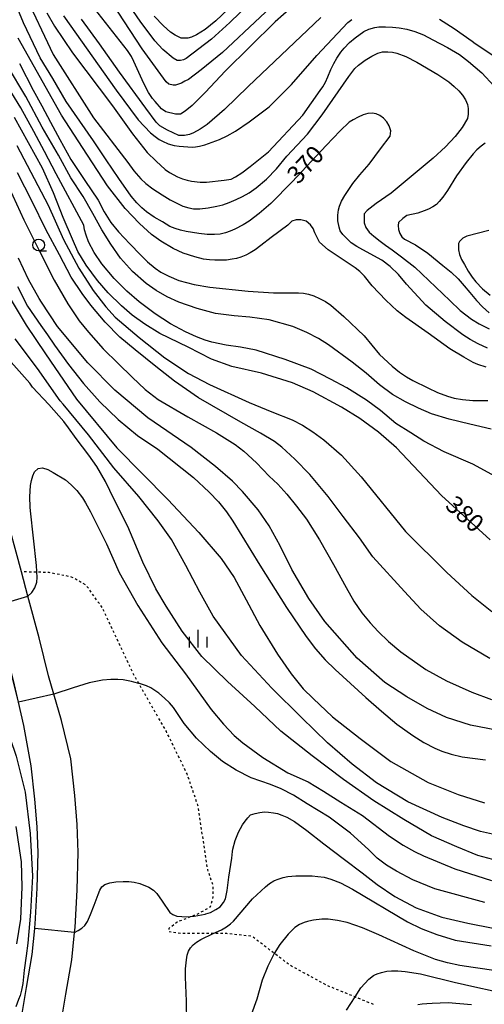
# Model space of a CAD drawing. Extents: x -10000 to -8000, y 82500 to 84000.
# Drawn here: x -9751 to -9652, y 83415 to 83624 of the extents above; entities that cross this region are included whole.
import ezdxf
from ezdxf.enums import TextEntityAlignment as Align

# ---------------------------------------------------------------- set-up
doc = ezdxf.new("R2010")
doc.units = 0
doc.linetypes.add('630100', pattern=[1, 0.5, -0.5])
for name, color, linetype in [('2101000', 7, 'Continuous'), ('2101001', 7, 'Continuous'), ('6110000', 1, '611000'), ('6301000', 3, '630100'), ('6331000', 3, 'Continuous'), ('6334000', 3, 'Continuous'), ('7101000', 2, 'Continuous'), ('7101001', 8, 'Continuous'), ('7102000', 6, 'Continuous'), ('7102001', 8, 'Continuous'), ('7105000', 3, 'Continuous'), ('7106000', 4, 'Continuous')]:
    doc.layers.add(name, color=color, linetype=linetype)
doc.styles.add('PlotAnnotation', font='MS Gothic.ttf')
doc.linetypes.add('611000', pattern='A,1,[3,dmdr.shx,S=0.2,R=0,X=0,Y=0],1', length=2)

# ---------------------------------------------------------------- blocks, each defined once
blk = doc.blocks.new('633100')
at = {"layer": '6331000'}
blk.add_lwpolyline([(0, -0.5), (0.67, -0.5)], dxfattribs=at)
blk.add_circle((0, 0), 0.5, dxfattribs=at)
blk = doc.blocks.new('633400')
at = {"layer": '6334000'}
for points in [[(-0.75, -0.75), (-0.75, 0.15)], [(0, -0.75), (0, 0.75)], [(0.75, -0.75), (0.75, 0.15)]]:
    blk.add_lwpolyline(points, dxfattribs=at)

msp = doc.modelspace()

# ---------------------------------------------------------------- linework, layer by layer
at = {"layer": '2101000', "flags": 128}
msp.add_lwpolyline([(-9742.01, 83410.19), (-9740.9, 83417.01), (-9739.61, 83424.26), (-9739.04, 83430.11), (-9738.94, 83431.18), (-9738.48, 83439.13), (-9738.24, 83447.11), (-9738.47, 83453.07), (-9738.99, 83459.22), (-9739.86, 83467), (-9741.82, 83475.15), (-9743.46, 83480.74), (-9744.6, 83484.63), (-9746.54, 83492.68), (-9748.95, 83501.59), (-9750.34, 83506.73), (-9753.93, 83520.02)], dxfattribs=at)
at = {"layer": '2101001', "flags": 128}
msp.add_lwpolyline([(-9750.25, 83412.46), (-9749.28, 83418.43), (-9748.04, 83425.41), (-9747.5, 83430.96), (-9747.48, 83431.17), (-9747.42, 83431.83), (-9746.97, 83439.51), (-9746.74, 83447.08), (-9746.96, 83452.54), (-9747.45, 83458.39), (-9748.25, 83465.53), (-9749.8, 83474.1), (-9750.98, 83479.05), (-9751.85, 83482.69), (-9753.17, 83488.16)], dxfattribs=at)
at = {"layer": '6110000', "flags": 128}
msp.add_lwpolyline([(-9750.25, 83412.46), (-9749.28, 83418.43), (-9748.04, 83425.41), (-9747.5, 83430.96), (-9747.48, 83431.17), (-9747.42, 83431.83), (-9746.97, 83439.51), (-9746.74, 83447.08), (-9746.96, 83452.54), (-9747.45, 83458.39), (-9748.25, 83465.53), (-9749.8, 83474.1), (-9750.98, 83479.05), (-9751.85, 83482.69), (-9753.17, 83488.16)], dxfattribs=at)
at = {"layer": '6301000', "flags": 128}
msp.add_lwpolyline([(-9675.51, 83414.8), (-9679.44, 83416.39), (-9685.26, 83418.75), (-9693.3, 83423.15), (-9696.61, 83425.66), (-9701.35, 83429.27), (-9706.71, 83429.85), (-9709.59, 83429.85), (-9716.29, 83429.85), (-9718.97, 83430.23), (-9718.97, 83431), (-9717.24, 83432.33), (-9714.24, 83433.51), (-9712.84, 83434.06), (-9710.16, 83435.59), (-9709.58, 83437.69), (-9709.58, 83439.99), (-9710.73, 83443.43), (-9712.84, 83457.12), (-9715.14, 83463.82), (-9719.54, 83472.81), (-9725.38, 83483.01), (-9726.44, 83484.86), (-9733.15, 83499.11), (-9736.6, 83503.9), (-9739.66, 83505.62), (-9744.45, 83506.58), (-9746.81, 83506.64), (-9750.34, 83506.73)], dxfattribs=at)
at = {"layer": '7101000', "flags": 128}
for points in [[(-9651.27, 83554.25), (-9653.26, 83555.16), (-9655.01, 83556.11), (-9656.51, 83557.1), (-9660.27, 83559.95), (-9664.38, 83563.37), (-9668.49, 83567.86), (-9670.19, 83569.91), (-9671.96, 83571.6), (-9673.78, 83572.93), (-9677.78, 83575.13), (-9679.08, 83575.86), (-9680.23, 83576.66), (-9681.22, 83577.53), (-9682.04, 83578.38), (-9682.58, 83579.2), (-9682.85, 83579.98), (-9683.08, 83581.33), (-9683.12, 83582.54), (-9682.96, 83583.62), (-9682.74, 83584.45), (-9682.29, 83585.49), (-9681.62, 83586.73), (-9679.93, 83589.22), (-9678.45, 83591.09), (-9676.45, 83593.35), (-9674.01, 83596.64), (-9672.01, 83599.28), (-9671.86, 83600.46), (-9672.19, 83601.47), (-9672.72, 83602.36), (-9673.39, 83603.11), (-9674.14, 83603.69), (-9674.94, 83604.05), (-9675.82, 83604.16), (-9676.75, 83604.1), (-9677.71, 83603.82), (-9678.77, 83603.37), (-9679.86, 83602.79), (-9680.68, 83602.28), (-9682.6, 83600.46), (-9685.61, 83597.31), (-9692.77, 83589.59), (-9697.34, 83584.99), (-9699.8, 83582.87), (-9701.96, 83581.22), (-9703.2, 83580.44), (-9704.95, 83579.55), (-9705.95, 83579.11), (-9707, 83578.76), (-9708.11, 83578.49), (-9709.32, 83578.38), (-9710.83, 83578.42), (-9712.62, 83578.61), (-9715.31, 83579.06), (-9716.5, 83579.32), (-9717.66, 83579.67), (-9718.78, 83580.12), (-9720.34, 83581.08), (-9722.13, 83582.11), (-9723.77, 83583.24), (-9724.76, 83584.05), (-9725.83, 83585.16), (-9726.98, 83586.56), (-9729.63, 83590.28), (-9732.32, 83594.25), (-9735, 83598.32), (-9737.91, 83602.46), (-9740.85, 83606.7), (-9743.63, 83611.53), (-9746.32, 83615.94), (-9749.89, 83623.37), (-9751.8, 83627.99)], [(-9650.76, 83513.51), (-9661.06, 83522.93), (-9670.6, 83533.1), (-9674.48, 83536.43), (-9678.39, 83539.31), (-9682.34, 83541.74), (-9688.32, 83544.97), (-9692.73, 83546.87), (-9699.29, 83548.94), (-9705.63, 83550.37), (-9709.97, 83551.92), (-9714.91, 83554.45), (-9720.95, 83557.4), (-9724.08, 83559.36), (-9726.79, 83561.3), (-9729.07, 83563.22), (-9731.92, 83565.99), (-9734.2, 83568.66), (-9736.55, 83571.87), (-9738.32, 83574.78), (-9739.51, 83577.41), (-9741.46, 83582.04), (-9743.54, 83587.26), (-9745.84, 83592.48), (-9751.8, 83603.28)], [(-9751.2, 83567.39), (-9749.01, 83563.2), (-9746.19, 83559.05), (-9744.79, 83557.07), (-9743.27, 83554.91), (-9740.36, 83550.81), (-9737.15, 83546.75), (-9733.64, 83542.82), (-9729.75, 83539.1), (-9725.68, 83535.72), (-9721.37, 83532.81), (-9713.75, 83526.81), (-9710.41, 83523.65), (-9708.44, 83521.57), (-9706.77, 83519.51), (-9705.4, 83517.48), (-9699.69, 83508.18), (-9694.01, 83499.13), (-9689.85, 83492.99), (-9687.87, 83490.39), (-9685.82, 83488.06), (-9683.69, 83486), (-9680.4, 83482.99), (-9677.12, 83480.03), (-9673.84, 83477.11), (-9670.55, 83474.34), (-9667.13, 83471.93), (-9664.82, 83470.47), (-9662.51, 83469.25), (-9660.97, 83468.59), (-9659.02, 83467.99), (-9656.68, 83467.45), (-9651.74, 83466.79)], [(-9651.87, 83436.43), (-9662.51, 83439.4), (-9667.16, 83441.27), (-9670.65, 83443.14), (-9672.79, 83444.38), (-9674.77, 83445.91), (-9676.59, 83447.73), (-9680.38, 83451.23), (-9684.93, 83454.63), (-9689.58, 83457.45), (-9692.55, 83459.27), (-9695.17, 83460.65), (-9697.44, 83461.57), (-9701.51, 83462.96), (-9704.7, 83464.56), (-9707.59, 83466.42), (-9710.18, 83468.56), (-9713.15, 83471.4), (-9715.76, 83474.52), (-9717.99, 83477.9), (-9718.85, 83478.89), (-9719.91, 83479.91), (-9721.15, 83480.96), (-9721.98, 83481.54), (-9722.86, 83482.05), (-9723.77, 83482.5), (-9725.27, 83482.98), (-9725.38, 83483.01), (-9726.44, 83483.31), (-9726.97, 83483.46), (-9728.69, 83483.77), (-9729.86, 83483.88), (-9731.33, 83483.85), (-9733.08, 83483.69), (-9735.91, 83483.17), (-9739.34, 83482.07), (-9743.46, 83480.74)], [(-9666.1, 83414.76), (-9665.15, 83414.92), (-9664.2, 83415), (-9663.06, 83415.07), (-9659.67, 83415.18), (-9654.68, 83414.79)]]:
    msp.add_lwpolyline(points, dxfattribs=at)
at = {"layer": '7101001', "flags": 128}
msp.add_lwpolyline([(-9743.46, 83480.74), (-9750.93, 83479.06), (-9751.8, 83482.7), (-9753.12, 83488.17), (-9753.99, 83489.34), (-9754.47, 83490.26), (-9755.26, 83491.87), (-9760.27, 83505.95), (-9764.21, 83518.16), (-9764.72, 83519.78), (-9765.94, 83523.64), (-9765.97, 83523.74), (-9767.23, 83527.7), (-9768.4, 83531.36), (-9768.51, 83531.65), (-9770.09, 83535.5), (-9770.92, 83537.52), (-9771.85, 83539.3), (-9773.31, 83542.11), (-9773.77, 83543.05), (-9774.73, 83545.02)], dxfattribs=at)
at = {"layer": '7102000', "flags": 128}
for points in [[(-9749.78, 83629.75), (-9743.57, 83616.63), (-9735, 83603.19), (-9727.72, 83593.73), (-9726.44, 83591.91), (-9724.99, 83590.24), (-9723.91, 83589.22), (-9722.4, 83588.09), (-9720.45, 83586.85), (-9718.72, 83585.79), (-9717.06, 83584.92), (-9716, 83584.46), (-9714.73, 83584.08), (-9713.76, 83583.87), (-9712.41, 83583.87), (-9710.68, 83584.07), (-9708.79, 83584.46), (-9707.52, 83584.73), (-9706.16, 83585.19), (-9704.7, 83585.86), (-9703.37, 83586.46), (-9701.94, 83587.29), (-9700.42, 83588.35), (-9698.29, 83590.14), (-9696.12, 83592.38), (-9693.91, 83595.07), (-9689.52, 83599.75), (-9686.43, 83603.83), (-9680.75, 83612), (-9679.46, 83613.69), (-9678.73, 83614.42), (-9677.28, 83615.44), (-9675.84, 83616.32), (-9674.62, 83616.92), (-9673.62, 83617.26), (-9672.49, 83617.26), (-9671.46, 83617.16), (-9670.53, 83616.96), (-9668.64, 83616.26), (-9666.34, 83615.06), (-9661.86, 83612.38), (-9659.53, 83610.85), (-9658.36, 83609.87), (-9657.37, 83608.92), (-9656.58, 83607.99), (-9655.98, 83607), (-9655.58, 83606.07), (-9655.38, 83605.21), (-9655.38, 83604.01), (-9655.51, 83603.08), (-9656.68, 83601.16), (-9658.14, 83599.21), (-9660.2, 83597.04), (-9662.86, 83594.65), (-9671.74, 83587.19), (-9674.93, 83585), (-9676.86, 83583.54), (-9677.52, 83582.81), (-9677.52, 83582.01), (-9677.52, 83580.92), (-9677.12, 83579.92), (-9676.43, 83578.93), (-9675.43, 83578.03), (-9674.13, 83577.03), (-9672.94, 83576.14), (-9671.54, 83575.14), (-9669.55, 83573.65), (-9666.76, 83571.46), (-9659.29, 83564.39), (-9657.09, 83562.26), (-9654.73, 83560.44), (-9653.05, 83559.42), (-9650.95, 83558.38)], [(-9651.6, 83550.25), (-9653.37, 83550.81), (-9654.33, 83551.21), (-9656.31, 83552.31), (-9659.33, 83554.11), (-9663.91, 83557.45), (-9668.67, 83560.8), (-9670.51, 83562.21), (-9672.9, 83564.44), (-9675.83, 83567.49), (-9677.46, 83569.55), (-9678.44, 83570.53), (-9679.38, 83571.3), (-9680.27, 83571.87), (-9685.14, 83575.16), (-9686.96, 83576.75), (-9687.49, 83577.74), (-9687.96, 83578.8), (-9688.31, 83579.68), (-9688.9, 83580.5), (-9689.84, 83581.26), (-9690.95, 83581.56), (-9691.95, 83581.56), (-9692.89, 83581.21), (-9693.71, 83580.38), (-9697.24, 83577.74), (-9699.47, 83576.04), (-9700.65, 83575.18), (-9701.7, 83574.52), (-9702.64, 83574.05), (-9703.7, 83573.62), (-9704.66, 83573.32), (-9705.52, 83573.17), (-9706.75, 83572.99), (-9707.75, 83572.93), (-9709.22, 83572.93), (-9710.39, 83573.05), (-9711.61, 83573.2), (-9713.47, 83573.67), (-9715.97, 83574.46), (-9718.11, 83575.41), (-9720.69, 83576.98), (-9722.7, 83578.44), (-9725.23, 83580.75), (-9728.28, 83583.92), (-9732.04, 83588.74), (-9737.33, 83596.89), (-9741.85, 83603.76), (-9751.01, 83620.1)], [(-9650.49, 83537.04), (-9655.07, 83538.08), (-9659.45, 83539.18), (-9663.21, 83540.33), (-9665.96, 83541.52), (-9668.71, 83542.86), (-9671.45, 83544.44), (-9674.24, 83546.49), (-9677.06, 83548.96), (-9680.08, 83551.27), (-9685.07, 83554.97), (-9687.19, 83556.34), (-9689.71, 83557.62), (-9692.63, 83558.83), (-9697.71, 83560.25), (-9701.79, 83560.85), (-9705.12, 83561.11), (-9709.07, 83561.63), (-9712.99, 83562.7), (-9716.9, 83564.04), (-9719.36, 83565.2), (-9721.67, 83566.52), (-9723.84, 83568.02), (-9726.7, 83570.57), (-9729.25, 83573.35), (-9731.34, 83576.33), (-9733.27, 83579.42), (-9735.19, 83582.87), (-9737.24, 83586.51), (-9739.83, 83590.46), (-9742.42, 83595.27), (-9745.91, 83601.21), (-9749.43, 83607.73), (-9753.27, 83614.25)], [(-9750.73, 83614.74), (-9747.86, 83609.05), (-9746.03, 83605.75), (-9744.16, 83602.29), (-9742.14, 83598.57), (-9739.81, 83594.35), (-9736.86, 83589.86), (-9734.06, 83585.74), (-9732.78, 83583.23), (-9731.33, 83580.97), (-9729.71, 83578.98), (-9727.27, 83576.44), (-9725.04, 83574.11), (-9723.55, 83572.62), (-9721.91, 83571.26), (-9720.72, 83570.43), (-9719.03, 83569.56), (-9716.86, 83568.65), (-9713.61, 83567.76), (-9710.3, 83567.22), (-9702.15, 83566.35), (-9696.79, 83566.01), (-9692.51, 83565.99), (-9691.47, 83566), (-9690.41, 83565.91), (-9689.33, 83565.73), (-9688.2, 83565.36), (-9687, 83564.84), (-9685.72, 83564.17), (-9684.57, 83563.4), (-9681.84, 83560.98), (-9677.51, 83556.89), (-9674.21, 83552.92), (-9671.54, 83550.4), (-9669.97, 83549.17), (-9668.51, 83548.18), (-9667.16, 83547.42), (-9664, 83545.8), (-9661.9, 83544.83), (-9659.78, 83544.04), (-9658.36, 83543.64), (-9656.58, 83543.33), (-9654.44, 83543.11), (-9651.24, 83543.14)], [(-9648.02, 83526.13), (-9654.44, 83529.6), (-9660.49, 83532.25), (-9664.85, 83534.51), (-9667.61, 83536.25), (-9670.75, 83538.23), (-9674.06, 83540.98), (-9677.02, 83543.2), (-9681.18, 83545.85), (-9684.64, 83547.65), (-9688.76, 83549.78), (-9694.32, 83551.83), (-9700.42, 83553.82), (-9703.77, 83554.47), (-9706.8, 83554.88), (-9709.9, 83555.54), (-9711.31, 83555.94), (-9713.16, 83556.66), (-9715.46, 83557.72), (-9718.64, 83559.42), (-9721.93, 83561.55), (-9725.31, 83564.11), (-9727.96, 83566.37), (-9730.61, 83569.05), (-9733.25, 83572.16), (-9734.85, 83574.62), (-9736.05, 83576.88), (-9736.57, 83578.24), (-9736.92, 83579.42), (-9737.09, 83580.41), (-9742.93, 83591.33), (-9745.41, 83596.05), (-9747.67, 83600.3), (-9750.46, 83605.3), (-9754.3, 83611.59)], [(-9751.3, 83597.34), (-9744.64, 83584.61), (-9741.37, 83577.33), (-9738.15, 83571.29), (-9735.12, 83566.49), (-9732.43, 83563.04), (-9730.41, 83560.82), (-9725.3, 83556.5), (-9719.84, 83552.22), (-9714.85, 83548.89), (-9710.35, 83546.51), (-9701.95, 83542.71), (-9697.14, 83540.74), (-9692.81, 83539.06), (-9690.63, 83537.9), (-9688.39, 83536.47), (-9686.09, 83534.76), (-9682.34, 83531.49), (-9678.13, 83526.92), (-9668.75, 83515.31), (-9659.94, 83506.62), (-9654.61, 83501.73), (-9650.38, 83498.33)], [(-9650.77, 83488.33), (-9656.66, 83491.77), (-9661.46, 83495.26), (-9665.49, 83498.82), (-9668.94, 83502.52), (-9675.66, 83509.95), (-9678.51, 83513.94), (-9681.95, 83518.48), (-9685.14, 83522.72), (-9689.05, 83527.39), (-9692.22, 83530.67), (-9695, 83533.22), (-9696.58, 83534.43), (-9699.5, 83536.21), (-9703.74, 83538.56), (-9712.67, 83543.69), (-9717.81, 83547.22), (-9721.8, 83550.36), (-9726.17, 83553.89), (-9729.4, 83556.63), (-9732.53, 83559.79), (-9735.58, 83563.37), (-9737.41, 83565.88), (-9739.76, 83569.36), (-9742.27, 83574.07), (-9745.13, 83579.5), (-9748.02, 83585.43), (-9751.17, 83591.49)], [(-9752.92, 83588.34), (-9749.83, 83581.54), (-9746.59, 83575.04), (-9743.35, 83568.69), (-9740.48, 83563.71), (-9738.05, 83560.04), (-9736.05, 83557.68), (-9732.96, 83554.15), (-9729.81, 83551.01), (-9726.82, 83548.12), (-9724.07, 83545.47), (-9721.28, 83543.37), (-9714.94, 83539.7), (-9708.89, 83536.26), (-9704.94, 83533.82), (-9703.07, 83532.38), (-9700.35, 83529.9), (-9697.7, 83527.08), (-9695.87, 83525.38), (-9693.92, 83523.24), (-9691.9, 83520.71), (-9689.75, 83517.92), (-9686.96, 83513.53), (-9684.05, 83508.31), (-9681.32, 83503.41), (-9679.72, 83500.53), (-9678.01, 83498.03), (-9676.2, 83495.92), (-9674.51, 83494.02), (-9672.34, 83491.96), (-9669.69, 83489.74), (-9664.4, 83485.99), (-9660.02, 83483.54), (-9654.65, 83481.16), (-9650.41, 83479.62)], [(-9647.53, 83472.71), (-9654.91, 83474.15), (-9660.02, 83475.8), (-9664.1, 83477.71), (-9668.46, 83480.18), (-9673.11, 83483.23), (-9679.02, 83488.4), (-9685.83, 83496.18), (-9689.28, 83501.04), (-9692.86, 83507.25), (-9695.33, 83512.28), (-9697.72, 83516.49), (-9700.01, 83519.87), (-9703.35, 83523.77), (-9705.45, 83526), (-9709.09, 83529.13), (-9714.27, 83533.15), (-9723.48, 83539.45), (-9730.49, 83545.34), (-9736.21, 83551.15), (-9742.66, 83558.87), (-9746.1, 83564.04), (-9746.54, 83564.8), (-9748.86, 83568.87), (-9750.95, 83573.38)], [(-9752.7, 83564.79), (-9749.34, 83559.12), (-9745.23, 83553.05), (-9743.23, 83550.13), (-9738.6, 83543.39), (-9730.07, 83533.08), (-9719.21, 83522.11), (-9712.61, 83515.08), (-9707.91, 83509.55), (-9705.11, 83505.53), (-9702.59, 83500.8), (-9699.64, 83495.3), (-9695.92, 83489.21), (-9693.01, 83485.03), (-9690.47, 83481.9), (-9688.31, 83479.82), (-9684.23, 83475.93), (-9678.38, 83471.32), (-9671.86, 83466.42), (-9663.92, 83461.99), (-9657.5, 83459.41), (-9651.94, 83457.66)], [(-9650.21, 83450.98), (-9652.78, 83451.57), (-9656.35, 83452.75), (-9660.91, 83454.5), (-9668.19, 83457.87), (-9674.91, 83461.87), (-9680.03, 83465.86), (-9685.32, 83470.41), (-9690.8, 83475.76), (-9697.15, 83481.99), (-9703.57, 83488.95), (-9709.6, 83497.34), (-9712.42, 83502.38), (-9715.43, 83508.05), (-9718.43, 83513.59), (-9721.25, 83517.58), (-9725.37, 83522.75), (-9730.73, 83528.85), (-9736.09, 83535.81), (-9741.48, 83542.37), (-9742.07, 83543.09), (-9746.93, 83549.93), (-9751.67, 83556.21)], [(-9649.13, 83445.34), (-9653.33, 83446.46), (-9657.78, 83448.26), (-9663.23, 83450.63), (-9669.09, 83454.09), (-9675.43, 83458.08), (-9681.87, 83462.59), (-9688.52, 83467.61), (-9695.22, 83472.85), (-9700.77, 83478.14), (-9706.53, 83483.43), (-9711.98, 83488.77), (-9716.18, 83494.11), (-9719.59, 83499.45), (-9721.8, 83503.11), (-9724.52, 83508.75), (-9727.75, 83516.36), (-9730.59, 83522.12), (-9732.49, 83525.95), (-9734.29, 83529.08), (-9736.01, 83531.5), (-9738.7, 83535.06), (-9740.34, 83537.32), (-9741.33, 83538.69), (-9744.49, 83542.31), (-9747.95, 83545.98), (-9748.57, 83546.79), (-9752.53, 83551.31)], [(-9748.95, 83501.59), (-9748.11, 83502.33), (-9747.48, 83503.33), (-9747.05, 83504.5), (-9746.96, 83505.56), (-9747.12, 83508.05), (-9748.42, 83519.69), (-9748.5, 83520.47), (-9748.56, 83522.69), (-9748.37, 83525.05), (-9748.18, 83526.17), (-9747.91, 83527.16), (-9747.58, 83528.01), (-9746.77, 83528.69), (-9745.84, 83528.82), (-9744.74, 83528.48), (-9743.56, 83527.87), (-9741, 83526.27), (-9739.78, 83525.25), (-9738.58, 83523.98), (-9737.38, 83522.48), (-9736.75, 83521.41), (-9735.62, 83519.5), (-9732.28, 83512.7), (-9729.53, 83506.6), (-9725.61, 83499.59), (-9720.52, 83491.67), (-9715.44, 83485.04), (-9710.02, 83477.45), (-9707.36, 83474.33), (-9705.12, 83471.97), (-9703.3, 83470.38), (-9699, 83467.3), (-9693.75, 83464.05), (-9689.37, 83462.1), (-9686.12, 83460.15), (-9682.43, 83457.77), (-9677.87, 83454.95), (-9672.12, 83450.58), (-9669.23, 83448.68), (-9666.81, 83447.27), (-9664.86, 83446.36), (-9658.22, 83443.63), (-9650.45, 83441.16)], [(-9759.57, 83494.35), (-9756.54, 83483.86), (-9754.09, 83475.27), (-9751.48, 83467.58), (-9749.55, 83459.89), (-9748.5, 83451.12), (-9747.99, 83442.08), (-9748.43, 83434.4), (-9748.94, 83427.79), (-9749.31, 83425.11), (-9749.72, 83422.07), (-9750.05, 83419.25), (-9750.32, 83417.86), (-9750.61, 83416.72), (-9750.92, 83415.83), (-9751.55, 83414.31)], [(-9739.04, 83430.11), (-9738.26, 83430.53), (-9737.52, 83431.03), (-9736.84, 83431.59), (-9736.28, 83432.46), (-9735.63, 83433.91), (-9734.89, 83435.93), (-9734.06, 83438.17), (-9733.65, 83439.11), (-9733.22, 83439.79), (-9732.64, 83440.26), (-9731.57, 83440.65), (-9730.26, 83440.86), (-9728.68, 83440.96), (-9727.51, 83440.91), (-9726.34, 83440.76), (-9725.16, 83440.53), (-9723.29, 83439.75), (-9722.25, 83439.07), (-9721.56, 83438.35), (-9720.42, 83436.78), (-9718.83, 83434.37), (-9718.15, 83433.89), (-9717.33, 83433.59), (-9716.26, 83433.46), (-9715.26, 83433.41), (-9713.6, 83433.59), (-9711.27, 83434), (-9711.12, 83434.03), (-9710.14, 83434.34), (-9708.99, 83434.95), (-9708.12, 83435.56), (-9707.38, 83436.46), (-9706.98, 83437.25), (-9706.6, 83439.04), (-9706.24, 83441.82), (-9705.62, 83445.91), (-9705.46, 83447.31), (-9705.4, 83447.82), (-9704.94, 83449.66), (-9704.24, 83451.42), (-9703.39, 83452.95), (-9702.81, 83453.77), (-9702.22, 83454.49), (-9701.63, 83455.12), (-9700.63, 83455.41), (-9699.66, 83455.62), (-9698.71, 83455.74), (-9697.83, 83455.69), (-9696.77, 83455.53), (-9695.94, 83455.36), (-9695.01, 83455.04), (-9693.97, 83454.58), (-9692.33, 83453.66), (-9689.69, 83451.77), (-9686.06, 83448.92), (-9681.67, 83445.62), (-9677.93, 83442.76), (-9674.71, 83440.26), (-9670.97, 83437.75), (-9666.43, 83435.33), (-9661.03, 83433.33), (-9655.48, 83432.06), (-9650.07, 83431.01)], [(-9751.28, 83427.68), (-9750.47, 83432.93), (-9750.15, 83439.82), (-9750.31, 83445.13), (-9751.44, 83452.63)], [(-9715.14, 83406.43), (-9715.25, 83415.47), (-9715.5, 83420.58), (-9715.5, 83422.36), (-9715.29, 83424.31), (-9715.11, 83425.25), (-9714.83, 83426.1), (-9714.44, 83426.86), (-9713.85, 83427.46), (-9713.1, 83428.04), (-9712.21, 83428.61), (-9709.59, 83429.85), (-9707.83, 83430.68), (-9706.77, 83431.32), (-9705.92, 83431.93), (-9705.27, 83432.5), (-9701.26, 83437.24), (-9698.46, 83439.8), (-9697.59, 83440.5), (-9696.7, 83441.04), (-9696.58, 83441.11), (-9695.8, 83441.45), (-9694.68, 83441.79), (-9693.7, 83442.01), (-9692.04, 83442.12), (-9689.68, 83442.12), (-9688.55, 83442.12), (-9687.33, 83442.02), (-9686.03, 83441.83), (-9684.57, 83441.45), (-9682.54, 83440.62), (-9679.95, 83439.32), (-9668.26, 83432.38), (-9665.42, 83430.92), (-9662.05, 83429.63), (-9658.16, 83428.49), (-9650.49, 83427.28)], [(-9644.09, 83421.19), (-9654.31, 83422.65), (-9657.15, 83423.05), (-9659.83, 83423.62), (-9662.35, 83424.35), (-9666.97, 83426.17), (-9674.4, 83429.58), (-9677.85, 83431.07), (-9681.12, 83432.18), (-9683.18, 83432.67), (-9685.18, 83432.91), (-9686.48, 83432.91), (-9688.27, 83432.71), (-9689.28, 83432.53), (-9689.57, 83432.44), (-9690.28, 83432.23), (-9691.27, 83431.82), (-9692.24, 83431.17), (-9693.62, 83429.75), (-9695.41, 83427.56), (-9696.61, 83425.66), (-9696.7, 83425.51), (-9697.96, 83422.97), (-9699.18, 83419.94), (-9700.32, 83415.94), (-9701.53, 83412.56)], [(-9681.29, 83413.56), (-9679.44, 83416.39), (-9678.2, 83418.3), (-9677.38, 83419.28), (-9676.49, 83420.16), (-9675.52, 83420.93), (-9675.23, 83421.08), (-9674.77, 83421.3), (-9673.83, 83421.61), (-9672.69, 83421.86), (-9671.68, 83421.93), (-9670.38, 83421.91), (-9668.79, 83421.79), (-9665.55, 83421.33), (-9664.96, 83421.18), (-9658.4, 83419.5), (-9654, 83418.52), (-9650.12, 83417.66), (-9644.61, 83415.83), (-9636.14, 83412.8)]]:
    msp.add_lwpolyline(points, dxfattribs=at)
at = {"layer": '7102001', "flags": 128}
for points in [[(-9756.14, 83499.44), (-9748.95, 83501.59)], [(-9739.04, 83430.11), (-9747.5, 83430.96), (-9747.48, 83431.17), (-9747.42, 83431.83), (-9746.97, 83439.51), (-9746.74, 83447.08), (-9746.96, 83452.54), (-9747.45, 83458.39), (-9748.25, 83465.53), (-9749.8, 83474.1), (-9750.98, 83479.05)]]:
    msp.add_lwpolyline(points, dxfattribs=at)
at = {"layer": '7105000', "flags": 128}
msp.add_lwpolyline([(-9692.85, 83626.72), (-9696.41, 83623.63), (-9707.07, 83613.1), (-9711.22, 83608.64), (-9714.05, 83605.81), (-9715.57, 83604.61), (-9716.53, 83604.01), (-9717.6, 83604.01), (-9719.64, 83604.49), (-9720.6, 83605.09), (-9721.91, 83606.64), (-9722.5, 83607.33), (-9723.3, 83608.62), (-9724.31, 83610.51), (-9726.46, 83615.14), (-9726.94, 83616.21), (-9727.78, 83617.53), (-9735.56, 83627.46)], dxfattribs=at)
at = {"layer": '7106000', "flags": 128}
for points in [[(-9691.63, 83632.2), (-9707.59, 83617.07), (-9712.14, 83613.4), (-9714.82, 83611.36), (-9715.63, 83610.96), (-9716.34, 83610.55), (-9717.56, 83610.14), (-9718.07, 83610.14), (-9718.98, 83610.35), (-9719.59, 83610.86), (-9724.68, 83617.86), (-9732.3, 83629.65)], [(-9697.36, 83631.99), (-9706.08, 83623.47), (-9709.92, 83619.92), (-9715.3, 83615.79), (-9715.87, 83615.5), (-9716.54, 83615.41), (-9717.21, 83615.41), (-9718.08, 83615.89), (-9720.28, 83617.71), (-9722.01, 83619.56), (-9725.07, 83623.71), (-9729.48, 83630.16)], [(-9706.42, 83626.29), (-9709.05, 83623.78), (-9711.29, 83621.95), (-9713.14, 83620.82), (-9714.2, 83620.32), (-9714.99, 83620.11), (-9715.77, 83620.11), (-9716.41, 83620.11), (-9717.69, 83620.75), (-9718.68, 83621.41), (-9720.17, 83622.76), (-9722.16, 83624.79)], [(-9744.95, 83625.49), (-9743.29, 83622.65), (-9739.45, 83616.98), (-9730.95, 83605.72), (-9726.7, 83599.79), (-9723.62, 83595.87), (-9721.71, 83593.96), (-9719.82, 83592.22), (-9718.89, 83591.6), (-9717.18, 83590.67), (-9716.13, 83590.26), (-9715.13, 83589.95), (-9714.16, 83589.74), (-9712.38, 83589.51), (-9710.99, 83589.51), (-9707.27, 83589.97), (-9705.76, 83590.2), (-9704.83, 83590.67), (-9703.49, 83591.54), (-9701.74, 83592.83), (-9697.86, 83596.01), (-9690.55, 83603.78), (-9686.83, 83609.01), (-9686.29, 83609.78), (-9685.75, 83610.75), (-9685.2, 83611.91), (-9684.58, 83613.46), (-9683.95, 83614.78), (-9683.29, 83615.88), (-9682.45, 83617.15), (-9681.73, 83618.03), (-9680.61, 83619.19), (-9679.44, 83620.19), (-9677.58, 83621.54), (-9676.49, 83622.01), (-9675.24, 83622.41), (-9674.36, 83622.51), (-9672.97, 83622.55), (-9671.5, 83622.47), (-9670.03, 83622.32), (-9668.44, 83622.01), (-9666.74, 83621.54), (-9664.88, 83620.85), (-9662.9, 83619.8), (-9659.81, 83618.18), (-9657.28, 83616.64), (-9655.31, 83615.2), (-9652.51, 83612.73), (-9649.85, 83609.96)], [(-9741.41, 83624.87), (-9730.23, 83609.05), (-9725.5, 83602.81), (-9722.94, 83600.05), (-9721.94, 83599.24), (-9721.07, 83598.62), (-9720.32, 83598.21), (-9719.13, 83597.7), (-9717.88, 83597.29), (-9716.83, 83597.16), (-9714.07, 83596.97), (-9713.34, 83597.03), (-9712.51, 83597.16), (-9711.33, 83597.49), (-9709.79, 83598.02), (-9708.25, 83598.6), (-9706.6, 83599.37), (-9704.84, 83600.34), (-9701.91, 83602.35), (-9697.7, 83605.55), (-9692.92, 83610.26), (-9687.57, 83616.48), (-9683.16, 83621.15), (-9680.94, 83623.44), (-9680.14, 83624.09)], [(-9686.69, 83624.51), (-9702.15, 83609.83), (-9707.18, 83604.98), (-9710.84, 83601.78), (-9712.38, 83600.76), (-9713.78, 83600), (-9714.63, 83599.65), (-9715.66, 83599.48), (-9716.85, 83599.48), (-9719.32, 83600.59), (-9720.94, 83601.53), (-9721.71, 83602.29), (-9723.88, 83605.23), (-9729.52, 83612.94), (-9733.74, 83618.94), (-9737.57, 83624.18)], [(-9661.46, 83624.14), (-9658.41, 83622.22), (-9654.58, 83619.52), (-9653.95, 83619.02), (-9649.97, 83616.36)], [(-9651.79, 83597.8), (-9652.63, 83597.19), (-9653.53, 83596.41), (-9654.37, 83595.58), (-9655.82, 83593.74), (-9657.89, 83590.9), (-9659.83, 83587.74), (-9660.77, 83586.38), (-9661.55, 83585.4), (-9662.15, 83584.8), (-9662.92, 83584.29), (-9663.8, 83583.83), (-9664.76, 83583.45), (-9666.12, 83582.96), (-9668.44, 83582.48), (-9669.32, 83581.8), (-9670.19, 83580.93), (-9670.28, 83580.35), (-9670.19, 83579.48), (-9669.9, 83578.61), (-9669.51, 83577.93), (-9668.93, 83577.45), (-9666.6, 83576.19), (-9663.99, 83574.45), (-9660.79, 83571.83), (-9659.05, 83570.41), (-9657.53, 83568.96), (-9656.24, 83567.48), (-9655.08, 83566.12), (-9653.63, 83564.38), (-9652.37, 83563.03), (-9650.95, 83561.74)], [(-9650.98, 83579.24), (-9655.67, 83578.07), (-9656.54, 83577.61), (-9657.21, 83576.95), (-9657.46, 83576.49), (-9657.46, 83575.87), (-9657.46, 83575.15), (-9657.25, 83574.16), (-9656.83, 83573.13), (-9656.19, 83572.06), (-9655.38, 83570.61), (-9654.56, 83569.38), (-9653.74, 83568.36), (-9652.33, 83566.89), (-9650.76, 83565.49)]]:
    msp.add_lwpolyline(points, dxfattribs=at)

# ---------------------------------------------------------------- block references
at = {"layer": '6331000', "xscale": 2.5, "yscale": 2.5, "zscale": 2.5}
msp.add_blockref('633100', (-9746.66, 83576.18), dxfattribs=at)
at = {"layer": '6334000', "xscale": 2.5, "yscale": 2.5, "zscale": 2.5}
msp.add_blockref('633400', (-9712.76, 83492.55), dxfattribs=at)

# ---------------------------------------------------------------- texts
at = {"layer": '7101000', "style": 'PlotAnnotation'}
for s, rotation, p in [('370', 47, (-9689.64, 83592.96)), ('380', 318, (-9656.41, 83518.67))]:
    msp.add_text(s, height=3.75, rotation=rotation, dxfattribs=at).set_placement(p, align=Align.MIDDLE)

doc.saveas('drawing.dxf')
